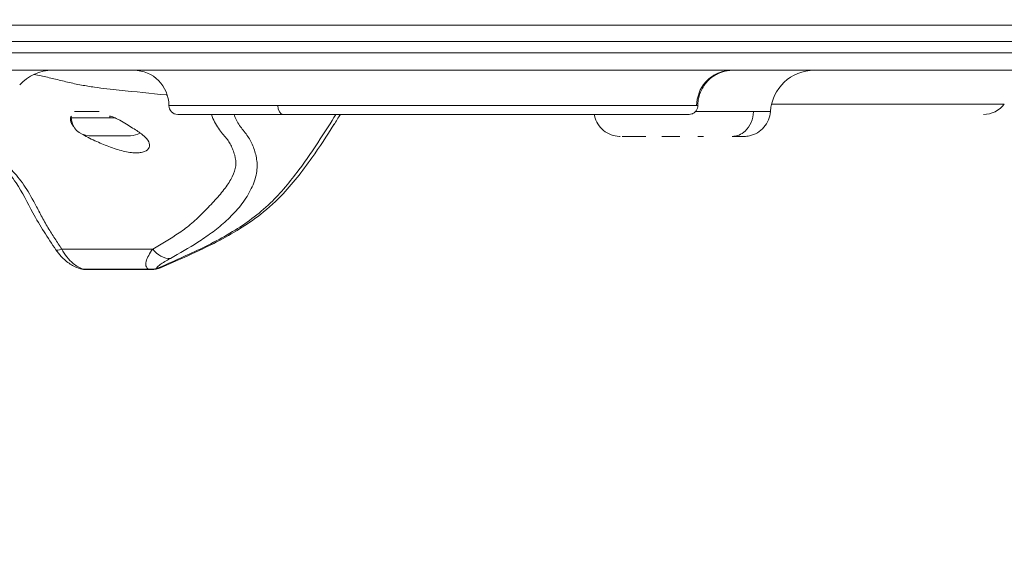
# Model space of a CAD drawing. Units: millimetres. Extents: x 1423 to 8778, y 1990 to 8428.
# Drawn here: x 3789 to 4012, y 4681 to 4802 of the extents above; entities that cross this region are included whole.
import ezdxf

# ---------------------------------------------------------------- set-up
doc = ezdxf.new("R2010")
doc.units = ezdxf.units.MM
doc.styles.get("Standard").update_dxf_attribs({"font": 'arial.ttf'})
doc.dimstyles.new('ISO-25', dxfattribs={"dimtxt": 2.5, "dimasz": 2.5, "dimexe": 1.25, "dimexo": 0.625, "dimtad": 1, "dimtxsty": 'Standard', "dimcen": 2.5, "dimadec": 0, "dimazin": 0, "dimtfac": 1, "dimtmove": 0, "dimatfit": 3, "dimfxl": 1, "dimarcsym": 0})

# ---------------------------------------------------------------- blocks, each defined once
blk = doc.blocks.new('*D8')
at = {"color": 0, "lineweight": -2, "transparency": 16777216}
for p, q in [((1829.82, 8046.67), (1829.82, 8087.92)), ((8778, 8046.67), (8778, 8087.92)), ((1929.82, 8086.67), (8678, 8086.67))]:
    blk.add_line(p, q, dxfattribs=at)
at = {"color": 0, "transparency": 16777216}
for points in [[(1929.82, 8103.34), (1929.82, 8070), (1829.82, 8086.67)], [(8678, 8103.34), (8678, 8070), (8778, 8086.67)]]:
    blk.add_solid(points, dxfattribs=at)
at = {"layer": 'Defpoints', "color": 0, "transparency": 16777216}
for p in [(8778, 8086.67), (1829.82, 5551.11), (8778, 4757.49)]:
    blk.add_point(p, dxfattribs=at)
at = {"color": 0, "transparency": 16777216, "insert": (5303.91, 8264.31), "char_height": 250, "attachment_point": 5}
blk.add_mtext('690', dxfattribs=at)
blk = doc.blocks.new('*D9')
at = {"color": 0, "lineweight": -2, "transparency": 16777216}
for p, q in [((1804.81, 8017.24), (1763.56, 8017.24)), ((1764.81, 7917.24), (1764.81, 2114.8)), ((1804.81, 2014.8), (1763.56, 2014.8))]:
    blk.add_line(p, q, dxfattribs=at)
at = {"color": 0, "transparency": 16777216}
for points in [[(1748.14, 7917.24), (1781.47, 7917.24), (1764.81, 8017.24)], [(1748.14, 2114.8), (1781.47, 2114.8), (1764.81, 2014.8)]]:
    blk.add_solid(points, dxfattribs=at)
at = {"layer": 'Defpoints', "color": 0, "transparency": 16777216}
for p in [(4804.36, 8017.24), (1764.81, 2014.8), (6019.35, 2014.8)]:
    blk.add_point(p, dxfattribs=at)
at = {"color": 0, "transparency": 16777216, "insert": (1587.16, 5016.02), "char_height": 250, "attachment_point": 5, "rotation": 90}
blk.add_mtext('600', dxfattribs=at)

msp = doc.modelspace()

# ---------------------------------------------------------------- linework, layer by layer
at = {"color": 0, "linetype": 'Continuous', "lineweight": 0}
for p, q in [((3784.992, 4800.597), (4031.634, 4800.597)), ((4032.385, 4796.918), (3785.742, 4796.918)), ((4032.385, 4794.356), (3785.742, 4794.356)), ((4033.621, 4790.356), (3786.978, 4790.356)), ((3814.294, 4785.556), (3814.294, 4785.557)), ((3822.679, 4782.356), (3847.412, 4782.356)), ((3847.412, 4782.356), (3942.404, 4782.356)), ((3959.381, 4782.663), (4012.192, 4782.663)), ((3800.544, 4779.568), (3800.544, 4779.918)), ((3806.868, 4781.018), (3801.253, 4781.018)), ((3809.288, 4780.043), (3809.288, 4779.568)), ((3848.587, 4780.356), (3824.679, 4780.356)), ((3940.679, 4780.356), (3848.587, 4780.356)), ((3800.364, 4779.018), (3800.582, 4779.018)), ((3800.544, 4779.568), (3809.288, 4779.568)), ((3809.288, 4779.568), (3810.429, 4779.568)), ((3813.994, 4775.518), (3804.594, 4775.518)), ((3953.131, 4775.356), (3953.141, 4775.356)), ((3819.003, 4749.797), (3798.376, 4749.797)), ((3818.112, 4745.223), (3803.318, 4745.223)), ((3818.707, 4745.121), (3803.98, 4745.121))]:
    msp.add_line(p, q, dxfattribs=at)
for centre, radius, start, end in [((3796.288, 4780.356), 10, 90, 138.18969), ((3814.679, 4782.356), 8, 0, 90), ((3969.111, 4780.356), 10, 90.00006, 176.41627), ((3824.679, 4782.356), 2, 180, 270), ((4007.462, 4786.356), 6, 270.00084, 322.02013), ((3804.594, 4779.568), 4.05, 180, 270), ((3813.994, 4779.568), 4.05, 270, 301.98954), ((3803.984, 4750.12), 5, 254.0536, 270), ((3818.779, 4750.12), 5, 270, 293.26931)]:
    msp.add_arc(centre, radius, start, end, dxfattribs=at)
at = {"color": 0, "linetype": 'Continuous', "lineweight": 0, "extrusion": (0, 0, -1)}
for centre, major_axis, ratio, start_param, end_param in [((3806.776, 4800.333), (0, -9.977), 0.0000013, 0, 0.000005), ((3958.331, 4800.369), (0, -10.013), 0.0000013, 0, 0.000005), ((3821.825, 4752.407), (2.417, -4.377), 0.7594895, 0.3321182, 1.3856311), ((3803.984, 4750.12), (0, -5), 0.6618147, 0.0013303, 0.2028671), ((3818.779, 4750.12), (-3.731, -3.329), 0.9734319, -1.0905798, -0.7203383), ((3818.779, 4750.12), (1.975, -4.593), 0.6298872, 0.0003446, 0.2645421)]:
    msp.add_ellipse(centre, major_axis=major_axis, ratio=ratio, start_param=start_param, end_param=end_param, dxfattribs=at)
at = {"color": 0, "linetype": 'Continuous', "lineweight": 0}
for centre, major_axis, ratio, start_param, end_param in [((3848.587, 4782.356), (0, -2), 0.5877853, -1.5707963, 0), ((3801.198, 4752.407), (-4.145, -2.796), 0.1803456, 0.0045694, 0.7076611), ((3803.984, 4750.12), (-1.374, -4.808), 0.682102, 0.0001523, 0.2080486), ((3818.779, 4750.12), (0, -5), 0.6618147, -0.2028671, 0)]:
    msp.add_ellipse(centre, major_axis=major_axis, ratio=ratio, start_param=start_param, end_param=end_param, dxfattribs=at)
for points, knots in [([(3792.068, 4789.422), (3792.601, 4789.312), (3794.088, 4789), (3796.576, 4788.449), (3799.717, 4787.649), (3802.858, 4786.979), (3806.795, 4786.364), (3813.267, 4785.638), (3818.636, 4785.129), (3822.246, 4784.74), (3822.318, 4784.732)], [5.3169044, 5.3169044, 5.3169044, 5.3169044, 5.4969686, 5.8159584, 6.1349481, 6.4539378, 6.7729276, 7.4109071, 8.686866, 8.7126135, 8.7126135, 8.7126135, 8.7126135]), ([(3950.368, 4790.355), (3949.439, 4790.353), (3947.216, 4789.96), (3943.649, 4787.546), (3942.404, 4784.308), (3942.404, 4782.356)], [0, 0, 0, 0, 0.2230827, 0.5338496, 1, 1, 1, 1]), ([(3950.365, 4790.355), (3950.035, 4790.354), (3949.806, 4790.344), (3949.218, 4790.244), (3949.095, 4790.222), (3948.799, 4790.155), (3948.689, 4790.128), (3948.437, 4790.059), (3948.293, 4790.016), (3947.975, 4789.91), (3947.798, 4789.844), (3947.286, 4789.632), (3946.955, 4789.467), (3946.053, 4788.939), (3945.506, 4788.518), (3944.432, 4787.446), (3943.929, 4786.747), (3943.172, 4785.249), (3942.907, 4784.431), (3942.712, 4783.198), (3942.679, 4782.789), (3942.679, 4782.381)], [0, 0, 0, 0, 4.7709555, 4.7709555, 5.7793784, 5.7793784, 6.230926, 6.230926, 6.712959, 6.712959, 7.2885511, 7.2885511, 8.3965339, 8.3965339, 10.4327986, 10.4327986, 12.9513168, 12.9513168, 15.4700223, 15.4700223, 16.6950242, 16.6950242, 16.6950242, 16.6950242]), ([(3940.679, 4780.356), (3940.869, 4780.356), (3941.071, 4780.383), (3941.472, 4780.508), (3941.671, 4780.605), (3942.023, 4780.86), (3942.178, 4781.015), (3942.427, 4781.361), (3942.521, 4781.552), (3942.647, 4781.945), (3942.677, 4782.148), (3942.679, 4782.353), (3942.679, 4782.366), (3942.679, 4782.38)], [0, 0, 0, 0, 0.2017406, 0.2017406, 0.4034812, 0.4034812, 0.5978531, 0.5978531, 0.7922593, 0.7922593, 0.9939999, 0.9939999, 1.0087029, 1.0087029, 1.0087029, 1.0087029]), ([(3800.364, 4779.018), (3800.316, 4779.23), (3800.325, 4779.43), (3800.426, 4779.739), (3800.495, 4779.865), (3800.598, 4779.986)], [-0.22700409, -0.22700409, -0.22700409, -0.22700409, -0.09350353, -0.09350353, -0.000001, -0.000001, -0.000001, -0.000001]), ([(3809.41, 4779.986), (3809.796, 4779.844), (3810.157, 4779.693), (3810.844, 4779.376), (3811.187, 4779.202), (3811.514, 4779.018)], [-1.41741651, -1.41741651, -1.41741651, -1.41741651, -1.31169948, -1.31169948, -1.20162123, -1.20162123, -1.20162123, -1.20162123]), ([(3832.315, 4780.356), (3832.421, 4780.051), (3832.732, 4779.229), (3833.677, 4777.341), (3835.091, 4775.725), (3836.159, 4774.4), (3836.762, 4773.393), (3837.215, 4772.295), (3837.778, 4770.67), (3838.035, 4768.665), (3837.203, 4766.25), (3835.538, 4763.614), (3833.245, 4760.933), (3830.603, 4758.202), (3827.909, 4755.557), (3824.084, 4752.734), (3821.053, 4750.944), (3819.003, 4749.797)], [-6.9308485, -6.9308485, -6.9308485, -6.9308485, -6.7676076, -6.4969033, -5.9554947, -5.6847904, -5.4140861, -5.1433818, -4.8726775, -4.3312689, -3.7898603, -3.2484517, -2.707043, -2.1656344, -1.6242258, -1.0828172, 0, 0, 0, 0]), ([(3860.559, 4780.356), (3859.41, 4778.457), (3858.229, 4776.604), (3857.027, 4774.77), (3855.476, 4772.402), (3853.874, 4770.051), (3852.178, 4767.766), (3850.223, 4765.134), (3848.072, 4762.531), (3845.711, 4760.256), (3843.009, 4757.652), (3840.109, 4755.53), (3837.144, 4753.741), (3833.835, 4751.745), (3830.558, 4750.152), (3827.311, 4748.645), (3824.84, 4747.498), (3822.398, 4746.423), (3819.929, 4745.361)], [1.5176128, 1.5176128, 1.5176128, 1.5176128, 2.2327873, 2.2327873, 2.2327873, 3.1558392, 3.1558392, 3.1558392, 4.2193532, 4.2193532, 4.2193532, 5.4368134, 5.4368134, 5.4368134, 6.7956188, 6.7956188, 6.7956188, 7.8295389, 7.8295389, 7.8295389, 7.8295389]), ([(3823.026, 4747.671), (3825.114, 4748.821), (3827.186, 4750.013), (3829.24, 4751.336), (3830.266, 4751.997), (3831.288, 4752.692), (3832.31, 4753.446), (3833.332, 4754.2), (3834.354, 4755.013), (3835.358, 4755.908), (3836.362, 4756.802), (3837.347, 4757.777), (3838.255, 4758.829), (3839.162, 4759.881), (3839.99, 4761.012), (3840.671, 4762.179), (3841.353, 4763.345), (3841.888, 4764.544), (3842.229, 4765.703), (3842.57, 4766.862), (3842.717, 4767.979), (3842.689, 4769.013), (3842.661, 4770.047), (3842.459, 4770.998), (3842.181, 4771.906), (3842.043, 4772.36), (3841.885, 4772.803), (3841.708, 4773.235), (3841.531, 4773.668), (3841.335, 4774.089), (3841.113, 4774.492), (3840.891, 4774.895), (3840.644, 4775.279), (3840.377, 4775.649), (3840.11, 4776.019), (3839.825, 4776.374), (3839.541, 4776.733), (3838.974, 4777.452), (3838.414, 4778.186), (3837.993, 4779.043), (3837.789, 4779.457), (3837.618, 4779.898), (3837.464, 4780.356)], [0, 0, 0, 0, 1.0828172, 1.0828172, 1.0828172, 1.6242258, 1.6242258, 1.6242258, 2.1656344, 2.1656344, 2.1656344, 2.707043, 2.707043, 2.707043, 3.2484517, 3.2484517, 3.2484517, 3.7898603, 3.7898603, 3.7898603, 4.3312689, 4.3312689, 4.3312689, 4.8726775, 4.8726775, 4.8726775, 5.1433818, 5.1433818, 5.1433818, 5.4140861, 5.4140861, 5.4140861, 5.6847904, 5.6847904, 5.6847904, 5.9554947, 5.9554947, 5.9554947, 6.4969033, 6.4969033, 6.4969033, 6.7577866, 6.7577866, 6.7577866, 6.7577866]), ([(3861.571, 4780.356), (3861.336, 4779.967), (3860.858, 4779.185), (3860.373, 4778.41), (3860.126, 4778.02)], [-4.56832974, -4.56832974, -4.56832974, -4.56832974, -4.41266045, -4.25345348, -4.25345348, -4.25345348, -4.25345348]), ([(3883.45, 4780.356), (3883.45, 4780.356), (3883.451, 4780.356), (3883.458, 4780.356), (3883.467, 4780.356), (3883.473, 4780.356), (3883.477, 4780.356), (3883.478, 4780.356), (3883.478, 4780.356), (3883.482, 4780.356), (3883.491, 4780.356), (3883.523, 4780.356), (3883.538, 4780.356), (3883.568, 4780.356), (3883.579, 4780.356), (3883.598, 4780.356), (3883.608, 4780.356), (3883.622, 4780.356), (3883.629, 4780.356), (3883.632, 4780.356), (3883.634, 4780.356), (3883.635, 4780.356), (3883.635, 4780.356), (3883.68, 4780.356), (3883.729, 4780.356), (3883.804, 4780.356), (3883.829, 4780.356), (3883.867, 4780.356), (3883.886, 4780.356), (3883.908, 4780.356), (3883.919, 4780.356), (3883.925, 4780.356), (3883.927, 4780.356), (3883.928, 4780.356), (3883.929, 4780.356), (3884.051, 4780.356), (3884.195, 4780.356), (3884.445, 4780.356), (3884.579, 4780.356), (3884.749, 4780.356), (3884.838, 4780.356), (3884.89, 4780.356), (3884.916, 4780.356), (3884.929, 4780.356), (3884.93, 4780.356), (3884.947, 4780.356), (3885.002, 4780.356), (3885.202, 4780.356), (3885.347, 4780.356), (3885.604, 4780.356), (3885.659, 4780.356), (3885.725, 4780.356), (3885.733, 4780.356), (3885.742, 4780.356), (3885.744, 4780.356), (3885.746, 4780.356), (3885.75, 4780.356), (3885.762, 4780.356), (3885.791, 4780.356), (3885.891, 4780.356), (3885.982, 4780.356), (3886.199, 4780.356), (3886.344, 4780.356), (3886.558, 4780.356), (3886.638, 4780.356), (3886.717, 4780.356), (3886.734, 4780.356), (3886.744, 4780.356), (3886.774, 4780.356), (3886.833, 4780.356), (3887.052, 4780.356), (3887.591, 4780.356), (3888.136, 4780.356), (3888.713, 4780.356), (3888.911, 4780.356), (3889.215, 4780.356), (3889.316, 4780.356), (3889.521, 4780.356), (3889.832, 4780.356), (3890.208, 4780.356), (3890.522, 4780.356), (3890.616, 4780.356), (3890.656, 4780.356), (3890.659, 4780.356), (3890.66, 4780.356), (3890.666, 4780.356), (3890.717, 4780.356), (3890.787, 4780.356), (3891.021, 4780.356), (3891.241, 4780.356), (3891.678, 4780.356), (3891.842, 4780.356), (3892.07, 4780.356), (3892.141, 4780.356), (3892.22, 4780.356), (3892.251, 4780.356), (3892.263, 4780.356), (3892.27, 4780.356), (3892.281, 4780.356), (3892.352, 4780.356), (3892.928, 4780.356), (3893.511, 4780.356), (3894.564, 4780.356), (3895.1, 4780.356), (3895.71, 4780.356), (3895.778, 4780.356), (3895.914, 4780.356), (3895.985, 4780.356), (3896.197, 4780.356), (3896.623, 4780.356), (3897.345, 4780.356), (3898.081, 4780.356), (3898.585, 4780.356), (3898.792, 4780.356), (3898.858, 4780.356), (3898.865, 4780.356), (3898.891, 4780.356), (3899.008, 4780.356), (3899.122, 4780.356), (3900.022, 4780.356), (3900.712, 4780.356), (3901.549, 4780.356), (3901.796, 4780.356), (3902.034, 4780.356), (3902.064, 4780.356), (3902.092, 4780.356), (3902.098, 4780.356), (3902.104, 4780.356), (3902.119, 4780.356), (3902.149, 4780.356), (3902.257, 4780.356), (3902.514, 4780.356), (3903.39, 4780.356), (3904.207, 4780.356), (3906.204, 4780.356), (3907.585, 4780.356), (3909.01, 4780.356)], [0.35460403, 0.35460403, 0.35460403, 0.35460403, 0.359375, 0.3671875, 0.37109375, 0.37304687, 0.37493896, 0.37493896, 0.375, 0.375, 0.390625, 0.390625, 0.3984375, 0.3984375, 0.40234375, 0.40234375, 0.40429687, 0.40527344, 0.40576172, 0.40600586, 0.40612793, 0.40612793, 0.40625, 0.40625, 0.421875, 0.421875, 0.4296875, 0.4296875, 0.43359375, 0.43554687, 0.43652344, 0.43701172, 0.43725586, 0.43725586, 0.4375, 0.4375, 0.46875, 0.46875, 0.484375, 0.4921875, 0.49609375, 0.49804687, 0.49993896, 0.49993896, 0.5, 0.5, 0.515625, 0.515625, 0.53125, 0.53125, 0.53515625, 0.53515625, 0.53564453, 0.53564453, 0.5357666, 0.5357666, 0.53588867, 0.53613281, 0.53710937, 0.5390625, 0.546875, 0.546875, 0.5625, 0.5625, 0.5703125, 0.57128906, 0.57128906, 0.57226562, 0.57226562, 0.57421875, 0.578125, 0.59375, 0.625, 0.625, 0.640625, 0.640625, 0.6484375, 0.6484375, 0.65625, 0.671875, 0.67578125, 0.6784668, 0.6784668, 0.67858887, 0.67858887, 0.67871094, 0.6796875, 0.6875, 0.6875, 0.703125, 0.703125, 0.7109375, 0.7109375, 0.71289062, 0.71386719, 0.71411133, 0.71411133, 0.71435547, 0.71435547, 0.71484375, 0.71875, 0.75, 0.75, 0.78125, 0.78125, 0.78515625, 0.78515625, 0.7890625, 0.7890625, 0.796875, 0.8125, 0.828125, 0.8359375, 0.83886719, 0.83886719, 0.83935547, 0.83935547, 0.83984375, 0.84375, 0.84375, 0.875, 0.875, 0.890625, 0.890625, 0.89257812, 0.89282227, 0.89282227, 0.89306641, 0.89306641, 0.89355469, 0.89453125, 0.8984375, 0.90625, 0.9375, 0.9375, 1, 1, 1, 1]), ([(3925.081, 4775.356), (3925.018, 4775.356), (3924.955, 4775.357), (3924.243, 4775.38), (3923.59, 4775.512), (3922.371, 4775.968), (3921.79, 4776.299), (3920.782, 4777.123), (3920.341, 4777.624), (3919.648, 4778.73), (3919.39, 4779.351), (3919.212, 4780.11), (3919.187, 4780.232), (3919.166, 4780.356)], [0, 0, 0, 0, 0.1884611, 0.1884611, 2.1371986, 2.1371986, 4.0920681, 4.0920681, 6.042516, 6.042516, 8.0070471, 8.0070471, 8.3817236, 8.3817236, 8.3817236, 8.3817236]), ([(3955.316, 4780.981), (3953.783, 4780.981), (3951.818, 4780.981), (3947.349, 4780.981), (3944.842, 4780.981), (3942.213, 4780.981), (3942.172, 4780.981), (3942.131, 4780.981)], [0.00001121, 0.00001121, 0.00001121, 0.00001121, 0.25, 0.25, 0.5, 0.5, 0.50395912, 0.50395912, 0.50395912, 0.50395912]), ([(3955.317, 4780.981), (3955.316, 4780.975), (3955.316, 4780.968), (3955.27, 4780.108), (3955.074, 4779.268), (3954.416, 4777.756), (3953.951, 4777.086), (3952.559, 4775.79), (3951.516, 4775.356), (3950.469, 4775.356)], [0, 0, 0, 0, 0.0020396, 0.0020396, 0.2857143, 0.2857143, 0.5714286, 0.5714286, 1, 1, 1, 1]), ([(3959.129, 4780.981), (3959.088, 4780.333), (3958.938, 4779.684), (3958.446, 4778.482), (3958.096, 4777.914), (3957.243, 4776.932), (3956.729, 4776.505), (3955.61, 4775.854), (3954.993, 4775.617), (3954.163, 4775.442), (3953.961, 4775.41), (3953.553, 4775.367), (3953.347, 4775.356), (3953.141, 4775.356)], [0, 0, 0, 0, 1.9472648, 1.9472648, 3.8970254, 3.8970254, 5.8488499, 5.8488499, 7.78191, 7.78191, 8.3934988, 8.3934988, 9.0117353, 9.0117353, 9.0117353, 9.0117353]), ([(3959.129, 4780.981), (3959.129, 4780.981), (3959.024, 4780.981), (3958.416, 4780.981), (3957.609, 4780.981), (3956.438, 4780.981), (3956.059, 4780.981), (3955.7, 4780.981), (3955.317, 4780.981)], [0.60036348, 0.60036348, 0.60036348, 0.60036348, 0.71402108, 0.71402108, 0.9285221, 0.9375, 0.9375, 1, 1, 1, 1]), ([(3811.514, 4779.018), (3812.56, 4778.43), (3813.561, 4777.823), (3815.313, 4776.714), (3816.065, 4776.212), (3817.378, 4775.173), (3817.872, 4774.649), (3818.326, 4773.682), (3818.352, 4773.244), (3818.021, 4772.469), (3817.668, 4772.139), (3816.843, 4771.805), (3816.517, 4771.722), (3815.867, 4771.633), (3815.565, 4771.614), (3814.916, 4771.615), (3814.571, 4771.635), (3813.726, 4771.726), (3813.217, 4771.812), (3811.642, 4772.156), (3810.548, 4772.498), (3808.382, 4773.291), (3807.314, 4773.735), (3805.161, 4774.697), (3804.113, 4775.211), (3803.226, 4775.756)], [0.000001, 0.000001, 0.000001, 0.000001, 0.3686957, 0.3686957, 0.7187363, 0.7187363, 1.1216016, 1.1216016, 1.4638168, 1.4638168, 1.8028433, 1.8028433, 1.9751498, 1.9751498, 2.1046093, 2.1046093, 2.2344506, 2.2344506, 2.4084106, 2.4084106, 2.7547393, 2.7547393, 3.1000922, 3.1000922, 3.4945266, 3.4945266, 3.4945266, 3.4945266]), ([(3860.125, 4778.021), (3858.503, 4775.464), (3856.849, 4772.946), (3852.959, 4767.442), (3850.676, 4764.48), (3846.451, 4760.116), (3844.647, 4758.527), (3841.268, 4755.98), (3839.714, 4754.948), (3836.393, 4752.939), (3834.618, 4751.976), (3830.651, 4749.971), (3828.464, 4748.955), (3824.437, 4747.129), (3822.596, 4746.32), (3820.753, 4745.527)], [0, 0, 0, 0, 10.0026682, 10.0026682, 22.5033275, 22.5033275, 30.8111427, 30.8111427, 37.5229427, 37.5229427, 45.003125, 45.003125, 54.1910887, 54.1910887, 61.8983207, 61.8983207, 61.8983207, 61.8983207]), ([(3797.056, 4749.609), (3795.22, 4752.332), (3793.42, 4755.087), (3790.602, 4760.3), (3789.426, 4762.676), (3787.137, 4766.155), (3786.15, 4767.406), (3784.351, 4769.275), (3783.553, 4769.995), (3781.64, 4771.596), (3780.503, 4772.47), (3778.046, 4774.207), (3776.701, 4774.991), (3775.274, 4775.832)], [0, 0, 0, 0, 10.0082713, 10.0082713, 17.8979532, 17.8979532, 22.9723358, 22.9723358, 26.7444351, 26.7444351, 31.8300863, 31.8300863, 37.946136, 37.946136, 37.946136, 37.946136]), ([(3798.376, 4749.797), (3797.849, 4750.581), (3796.802, 4752.168), (3795.253, 4754.608), (3793.964, 4756.88), (3793.006, 4758.723), (3791.681, 4761.27), (3789.815, 4764.483), (3787.1, 4767.805), (3784.426, 4770.145), (3781.98, 4772.043), (3780.195, 4773.321), (3778.413, 4774.437), (3777.127, 4775.182), (3776.452, 4775.582)], [-3.9960955, -3.9960955, -3.9960955, -3.9960955, -3.7106601, -3.4252247, -3.1397893, -2.9970716, -2.8543539, -2.2834831, -1.7126124, -1.1417416, -0.8563062, -0.5708708, -0.2854354, 0, 0, 0, 0]), ([(3930.868, 4775.356), (3930.868, 4775.356), (3930.868, 4775.356), (3930.681, 4775.356), (3930.498, 4775.356), (3930.139, 4775.356), (3929.964, 4775.356), (3929.6, 4775.356), (3929.412, 4775.356), (3929.132, 4775.356), (3929.036, 4775.356), (3928.897, 4775.356), (3928.853, 4775.356), (3928.72, 4775.356), (3928.632, 4775.356), (3928.395, 4775.356), (3928.249, 4775.356), (3928.046, 4775.356), (3927.986, 4775.356), (3927.806, 4775.356), (3927.688, 4775.356), (3927.472, 4775.356), (3927.372, 4775.356), (3927.233, 4775.356), (3927.191, 4775.356), (3927.15, 4775.356), (3927.029, 4775.356), (3926.914, 4775.356), (3926.694, 4775.356), (3926.589, 4775.356), (3926.422, 4775.356), (3926.357, 4775.356), (3926.223, 4775.356), (3926.155, 4775.356), (3926.073, 4775.356), (3926.057, 4775.356), (3926.009, 4775.356), (3925.979, 4775.356), (3925.949, 4775.356), (3925.865, 4775.356), (3925.788, 4775.356), (3925.651, 4775.356), (3925.591, 4775.356), (3925.535, 4775.356)], [0.49999722, 0.49999722, 0.49999722, 0.49999722, 0.5, 0.5, 0.515625, 0.515625, 0.53125, 0.53125, 0.54878063, 0.54878063, 0.55811255, 0.55811255, 0.5625, 0.5625, 0.57144007, 0.57144007, 0.58707247, 0.58707247, 0.59375, 0.59375, 0.60740947, 0.60740947, 0.61960501, 0.61960501, 0.625, 0.625, 0.625, 0.64062698, 0.64062698, 0.65625, 0.65625, 0.66668263, 0.66668263, 0.67865215, 0.67865215, 0.68162779, 0.68162779, 0.6875, 0.6875, 0.6875, 0.70374789, 0.70374789, 0.71865116, 0.71865116, 0.71865116, 0.71865116]), ([(3938.57, 4775.356), (3938.57, 4775.356), (3938.57, 4775.356), (3938.57, 4775.356), (3938.36, 4775.356), (3938.151, 4775.356), (3937.732, 4775.356), (3937.523, 4775.356), (3937.105, 4775.356), (3936.897, 4775.356), (3936.483, 4775.356), (3936.277, 4775.356), (3935.996, 4775.356), (3935.919, 4775.356), (3935.843, 4775.356), (3935.616, 4775.356), (3935.39, 4775.356), (3934.952, 4775.356), (3934.738, 4775.356), (3934.527, 4775.356)], [0.312496195, 0.312496195, 0.312496195, 0.312496195, 0.3125, 0.3125, 0.3125, 0.326775392, 0.326775392, 0.341124687, 0.341124687, 0.355463869, 0.355463869, 0.369715598, 0.369715598, 0.375, 0.375, 0.375, 0.390798342, 0.390798342, 0.406027916, 0.406027916, 0.406027916, 0.406027916]), ([(3943.976, 4775.356), (3943.976, 4775.356), (3943.976, 4775.356), (3943.976, 4775.356), (3943.756, 4775.356), (3943.534, 4775.356), (3943.094, 4775.356), (3942.876, 4775.356), (3942.657, 4775.356)], [0.187495504, 0.187495504, 0.187495504, 0.187495504, 0.1875, 0.1875, 0.1875, 0.203440175, 0.203440175, 0.218901545, 0.218901545, 0.218901545, 0.218901545]), ([(3951.859, 4775.356), (3951.777, 4775.356), (3951.69, 4775.356), (3951.601, 4775.356), (3951.511, 4775.356), (3951.418, 4775.356), (3951.321, 4775.356), (3951.128, 4775.356), (3950.922, 4775.356), (3950.701, 4775.356), (3950.625, 4775.356), (3950.548, 4775.356), (3950.469, 4775.356)], [0.937495026, 0.937495026, 0.937495026, 0.937495026, 0.950894717, 0.950894717, 0.950894717, 0.964289434, 0.964289434, 0.964289434, 0.990877516, 0.990877516, 0.990877516, 1, 1, 1, 1]), ([(3952.371, 4775.356), (3952.341, 4775.356), (3952.311, 4775.356), (3952.247, 4775.356), (3952.215, 4775.356), (3952.148, 4775.356), (3952.114, 4775.356), (3952.044, 4775.356), (3952.008, 4775.356), (3951.935, 4775.356), (3951.898, 4775.356), (3951.859, 4775.356)], [3.97131211, 3.97131211, 3.97131211, 3.97131211, 3.99860113, 3.99860113, 4.02589015, 4.02589015, 4.05317918, 4.05317918, 4.0804682, 4.0804682, 4.10775723, 4.10775723, 4.10775723, 4.10775723]), ([(3953.131, 4775.356), (3953.131, 4775.356), (3953.131, 4775.356), (3953.131, 4775.356), (3953.123, 4775.356), (3953.109, 4775.356), (3953.09, 4775.356), (3953.053, 4775.356), (3952.996, 4775.356), (3952.92, 4775.356), (3952.88, 4775.356), (3952.835, 4775.356), (3952.785, 4775.356), (3952.776, 4775.356), (3952.768, 4775.356), (3952.759, 4775.356), (3952.703, 4775.356), (3952.641, 4775.356), (3952.573, 4775.356), (3952.511, 4775.356), (3952.444, 4775.356), (3952.371, 4775.356)], [0.812495485, 0.812495485, 0.812495485, 0.812495485, 0.8125, 0.8125, 0.8125, 0.827794963, 0.827794963, 0.827794963, 0.857122041, 0.857122041, 0.857122041, 0.872398887, 0.872398887, 0.872398887, 0.87499516, 0.87499516, 0.87499516, 0.891335798, 0.891335798, 0.891335798, 0.906378703, 0.906378703, 0.906378703, 0.906378703]), ([(3802.611, 4745.313), (3801.798, 4745.545), (3801.018, 4745.91), (3799.558, 4746.845), (3798.87, 4747.433), (3797.821, 4748.562), (3797.418, 4749.071), (3797.056, 4749.609)], [0, 0, 0, 0, 2.6786652, 2.6786652, 5.4534849, 5.4534849, 7.4121219, 7.4121219, 7.4121219, 7.4121219]), ([(3803.318, 4745.223), (3802.51, 4745.463), (3800.635, 4746.516), (3799.078, 4748.496), (3798.376, 4749.797)], [-0.41876316, -0.41876316, -0.41876316, -0.41876316, -0.23929323, 0, 0, 0, 0]), ([(3819.003, 4749.797), (3818.315, 4748.819), (3817.618, 4747.634), (3817.413, 4746.316), (3817.528, 4745.705), (3817.839, 4745.355), (3818.112, 4745.223)], [-0.92399393, -0.92399393, -0.92399393, -0.92399393, -0.45755775, -0.34094871, -0.22433966, -0.10773062, -0.10773062, -0.10773062, -0.10773062]), ([(3819.929, 4745.361), (3819.871, 4745.428), (3819.921, 4745.604), (3820.222, 4745.912), (3821.095, 4746.577), (3822.127, 4747.176), (3823.026, 4747.671)], [0.10773062, 0.10773062, 0.10773062, 0.10773062, 0.22433966, 0.34094871, 0.45755775, 0.92399393, 0.92399393, 0.92399393, 0.92399393])]:
    msp.add_open_spline(points, degree=3, knots=knots, dxfattribs=at)
for points in [[(3950.338, 4790.355), (3950.283, 4790.355), (3950.228, 4790.353), (3950.175, 4790.352)], [(3942.404, 4782.356), (3942.587, 4782.356), (3942.679, 4782.377), (3942.679, 4782.381)], [(3861.576, 4780.356), (3861.094, 4779.563), (3860.606, 4778.778), (3860.112, 4777.998)], [(3801.054, 4777.599), (3800.703, 4778.065), (3800.472, 4778.547), (3800.364, 4779.018)], [(3925.081, 4775.356), (3925.081, 4775.356), (3925.081, 4775.356), (3925.081, 4775.356)]]:
    msp.add_open_spline(points, degree=3, dxfattribs=at)

# ---------------------------------------------------------------- dimensions: what is measured, and where the dimension line sits
dim = msp.add_linear_dim(base=(8777.999, 8086.669), p1=(1829.816, 5551.111), p2=(8777.999, 4757.486), text='690', dimstyle='ISO-25', override={"dimtxt": 250, "dimasz": 100, "dimgap": 50, "dimtad": 3, "dimfxl": 40, "dimfxlon": 1})
dim.commit()
dim.dimension.update_dxf_attribs({"geometry": '*D8', "text_midpoint": (5303.907, 8264.312)})
dim = msp.add_linear_dim(base=(1764.806, 2014.801), p1=(4804.358, 8017.24), p2=(6019.351, 2014.801), angle=90, text='600', dimstyle='ISO-25', override={"dimtxt": 250, "dimasz": 100, "dimgap": 50, "dimtad": 3, "dimfxl": 40, "dimfxlon": 1})
dim.commit()
dim.dimension.update_dxf_attribs({"geometry": '*D9', "text_midpoint": (1587.163, 5016.021)})

doc.saveas('drawing.dxf')
